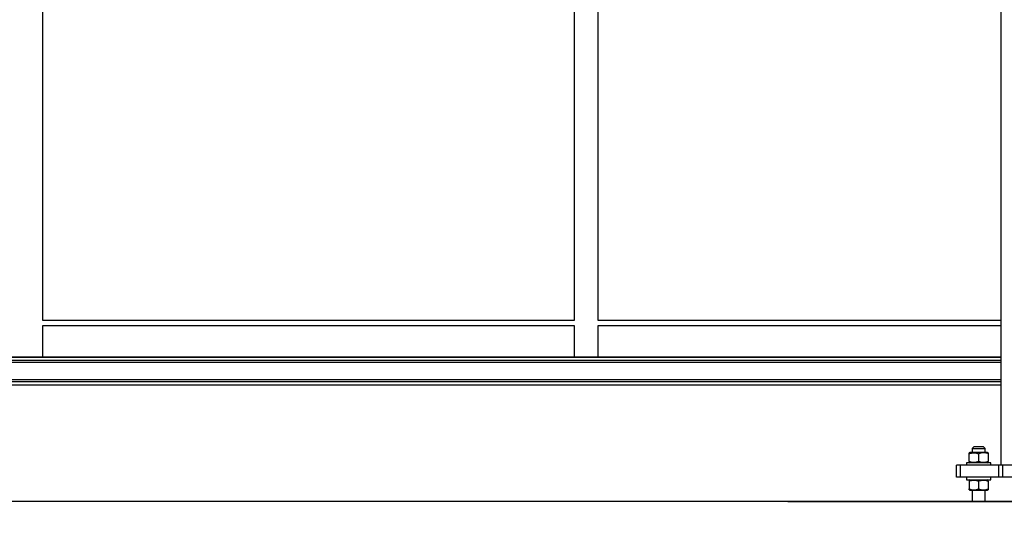
# Model space of a CAD drawing. Extents: x 0.2 to 16.8, y 0.2 to 10.8.
# Drawn here: x 5.7 to 6.4, y 7 to 7.4 of the extents above; entities that cross this region are included whole.
import ezdxf

# ---------------------------------------------------------------- set-up
doc = ezdxf.new("R2010")
doc.units = 0
doc.header["$MEASUREMENT"] = 0
doc.header["$PDSIZE"] = -1
doc.linetypes.add('SLD-SOLID', pattern=[0])
doc.layers.get('0').update_dxf_attribs({"linetype": 'CONTINUOUS'})
doc.layers.get('DEFPOINTS').update_dxf_attribs({"linetype": 'CONTINUOUS'})
doc.layers.add('LAYER_1', color=7, linetype='SLD-SOLID')
doc.styles.add('SLDTEXTSTYLE0', font='ARIALBD.TTF', dxfattribs={"width": 0.948})
doc.styles.add('SLDTEXTSTYLE1', font='ARIAL.TTF', dxfattribs={"width": 0.948})
doc.dimstyles.new('SLDDIMSTYLE0', dxfattribs={"dimtxt": 0.121338, "dimasz": 0.188, "dimexe": 0, "dimexo": 0.0625, "dimgap": 0.030334, "dimtad": 0, "dimtih": 1, "dimtoh": 1, "dimdec": 1, "dimlfac": 70, "dimrnd": 1e-09, "dimzin": 12, "dimtxsty": 'SLDTEXTSTYLE0', "dimsah": 1, "dimcen": 0.09, "dimazin": 3, "dimtfac": 1, "dimtdec": 1, "dimtofl": 0, "dimtmove": 0, "dimatfit": 3, "dimtolj": 1, "dimtzin": 12})
doc.dimstyles.new('SLDDIMSTYLE1', dxfattribs={"dimtxt": 0.101115, "dimasz": 0.188, "dimexe": 0, "dimexo": 0.0625, "dimgap": 0.025279, "dimtad": 0, "dimtih": 1, "dimtoh": 1, "dimdec": 1, "dimlfac": 70, "dimrnd": 1e-09, "dimzin": 4, "dimtxsty": 'SLDTEXTSTYLE1', "dimsah": 1, "dimcen": 0.09, "dimazin": 3, "dimtfac": 1, "dimtdec": 1, "dimtmove": 0, "dimatfit": 3, "dimtolj": 1, "dimtzin": 12})

# ---------------------------------------------------------------- blocks, each defined once
blk = doc.blocks.new('_D_1')
at = {"layer": 'DEFPOINTS', "color": 0}
for p in [(5.01157, 7.06385), (6.44351, 7.05541), (6.44351, 6.17542)]:
    blk.add_point(p, dxfattribs=at)
at = {"layer": 'LAYER_1', "color": 0}
for p, q in [((5.01157, 7.00135), (5.01157, 6.17542)), ((6.44351, 6.99291), (6.44351, 6.17542)), ((5.19957, 6.17542), (5.52806, 6.17542)), ((6.25551, 6.17542), (5.9697, 6.17542))]:
    blk.add_line(p, q, dxfattribs=at)
for points in [[(5.19957, 6.20676), (5.19957, 6.14409), (5.01157, 6.17542)], [(6.25551, 6.14409), (6.25551, 6.20676), (6.44351, 6.17542)]]:
    blk.add_solid(points, dxfattribs=at)
at = {"layer": 'LAYER_1', "color": 0, "insert": (5.74888, 6.2373), "char_height": 0.121338, "attachment_point": 2, "style": 'SLDTEXTSTYLE0'}
blk.add_mtext('\\A1;100.2', dxfattribs=at)
blk = doc.blocks.new('_D_5')
at = {"layer": 'DEFPOINTS', "color": 0}
for p in [(6.44351, 7.06385), (6.52923, 6.79286), (6.52923, 6.63585)]:
    blk.add_point(p, dxfattribs=at)
at = {"layer": 'LAYER_1', "color": 0}
for p, q in [((6.44351, 7.00135), (6.44351, 6.63585)), ((6.52923, 6.73036), (6.52923, 6.63585)), ((6.44351, 6.63585), (6.06751, 6.63585)), ((6.25551, 6.63585), (6.06751, 6.63585)), ((6.44351, 6.63585), (6.52923, 6.63585)), ((6.52923, 6.63585), (6.44351, 6.63585)), ((6.71723, 6.63585), (6.90523, 6.63585))]:
    blk.add_line(p, q, dxfattribs=at)
for points in [[(6.25551, 6.60451), (6.25551, 6.66718), (6.44351, 6.63585)], [(6.71723, 6.66718), (6.71723, 6.60451), (6.52923, 6.63585)]]:
    blk.add_solid(points, dxfattribs=at)
at = {"layer": 'LAYER_1', "color": 0, "insert": (5.78874, 6.70061), "char_height": 0.1011149, "attachment_point": 2, "style": 'SLDTEXTSTYLE1'}
blk.add_mtext('\\A1;6.0 [152]', dxfattribs=at)
blk = doc.blocks.new('_D_8')
at = {"layer": 'DEFPOINTS', "color": 0}
for p in [(2.10437, 7.05513), (16.48457, 7.05513), (2.10437, 5.76608)]:
    blk.add_point(p, dxfattribs=at)
at = {"layer": 'LAYER_1', "color": 0}
for p, q in [((2.10437, 6.99263), (2.10437, 5.76608)), ((16.48457, 6.99263), (16.48457, 5.76608)), ((2.29237, 5.76608), (9.0071, 5.76608)), ((16.29657, 5.76608), (9.54031, 5.76608))]:
    blk.add_line(p, q, dxfattribs=at)
for points in [[(2.29237, 5.79741), (2.29237, 5.73474), (2.10437, 5.76608)], [(16.29657, 5.73474), (16.29657, 5.79741), (16.48457, 5.76608)]]:
    blk.add_solid(points, dxfattribs=at)
at = {"layer": 'LAYER_1', "color": 0, "insert": (9.27371, 5.82796), "char_height": 0.121338, "attachment_point": 2, "style": 'SLDTEXTSTYLE0'}
blk.add_mtext('\\A1;1006.6', dxfattribs=at)

msp = doc.modelspace()

# ---------------------------------------------------------------- linework, layer by layer
at = {"color": 7, "linetype": 'SLD-SOLID'}
for p, q in [((5.7509, 7.16531), (5.7509, 7.47709)), ((6.12261, 7.47709), (6.12261, 7.16532)), ((6.13948, 7.16531), (6.13948, 7.47709)), ((6.42101, 7.47489), (6.42101, 7.06385)), ((6.12263, 7.16522), (5.75088, 7.16522)), ((6.42101, 7.16522), (6.13946, 7.16522)), ((5.75088, 7.16157), (6.12263, 7.16157)), ((5.7509, 7.13949), (5.7509, 7.16157)), ((6.12261, 7.16157), (6.12261, 7.13949)), ((6.13946, 7.16157), (6.42101, 7.16157)), ((6.13948, 7.13949), (6.13948, 7.16157)), ((6.42101, 7.13949), (5.03406, 7.13949)), ((6.42101, 7.13928), (5.03406, 7.13928)), ((6.42101, 7.13716), (5.03406, 7.13716)), ((6.42101, 7.13569), (5.03406, 7.13569)), ((6.42101, 7.12361), (5.03406, 7.12361)), ((6.42101, 7.12214), (5.03406, 7.12214)), ((6.42101, 7.12002), (5.03406, 7.12002)), ((6.42101, 7.11981), (5.03406, 7.11981)), ((6.40217, 7.07678), (6.40105, 7.07566)), ((6.40105, 7.07566), (6.40105, 7.07285)), ((6.40105, 7.07566), (6.41005, 7.07566)), ((6.40892, 7.07678), (6.40217, 7.07678)), ((6.41005, 7.07566), (6.40892, 7.07678)), ((6.41005, 7.07285), (6.41005, 7.07566)), ((6.3993, 7.07285), (6.3988, 7.07255)), ((6.3988, 7.06643), (6.3988, 7.07195)), ((6.41179, 7.07285), (6.3993, 7.07285)), ((6.40555, 7.07195), (6.40555, 7.06643)), ((6.4123, 7.07255), (6.41179, 7.07285)), ((6.4123, 7.07195), (6.4123, 7.06643)), ((6.39008, 7.05541), (6.39008, 7.06385)), ((6.39289, 7.06385), (6.39008, 7.06385)), ((6.39289, 7.05541), (6.39289, 7.06385)), ((6.41971, 7.06385), (6.39289, 7.06385)), ((6.39711, 7.06553), (6.39711, 7.06385)), ((6.40555, 7.06553), (6.39711, 7.06553)), ((6.3988, 7.06583), (6.3993, 7.06553)), ((6.41398, 7.06553), (6.40555, 7.06553)), ((6.41179, 7.06553), (6.4123, 7.06583)), ((6.41398, 7.06385), (6.41398, 7.06553)), ((6.41971, 7.05541), (6.41971, 7.06385)), ((6.42252, 7.06385), (6.41971, 7.06385)), ((6.42252, 7.05541), (6.42252, 7.06385)), ((6.4645, 7.06385), (6.42252, 7.06385)), ((6.39289, 7.05541), (6.39008, 7.05541)), ((6.41971, 7.05541), (6.39289, 7.05541)), ((6.39711, 7.05541), (6.39711, 7.05372)), ((6.39711, 7.05372), (6.41398, 7.05372)), ((6.3993, 7.05372), (6.3988, 7.05343)), ((6.4123, 7.05343), (6.41179, 7.05372)), ((6.41398, 7.05372), (6.41398, 7.05541)), ((6.42252, 7.05541), (6.41971, 7.05541)), ((6.4645, 7.05541), (6.42252, 7.05541)), ((6.3988, 7.05283), (6.3988, 7.04731)), ((6.3988, 7.0467), (6.3993, 7.04641)), ((6.40555, 7.05283), (6.40555, 7.04731)), ((6.41179, 7.04641), (6.4123, 7.0467)), ((6.4123, 7.05283), (6.4123, 7.04731)), ((6.3993, 7.04641), (6.40555, 7.04641)), ((6.40105, 7.04641), (6.40105, 7.03854)), ((6.40555, 7.04641), (6.41179, 7.04641)), ((6.41005, 7.03854), (6.41005, 7.04641)), ((6.27208, 7.03854), (6.27208, 7.0384)), ((6.27208, 7.03854), (6.61494, 7.03854)), ((6.61494, 7.0384), (6.27208, 7.0384))]:
    msp.add_line(p, q, dxfattribs=at)
for points, knots in [([(5.75088, 7.16522), (5.75088, 7.16523), (5.75088, 7.16526), (5.75089, 7.16529), (5.75089, 7.16531), (5.7509, 7.16532), (5.75089, 7.16531), (5.75089, 7.16531)], [0, 0, 0, 0, 0.155667, 0.409807, 0.663949, 0.937053, 1, 1, 1, 1]), ([(6.12261, 7.16532), (6.12261, 7.16531), (6.12261, 7.1653), (6.12262, 7.16527), (6.12263, 7.16524), (6.12263, 7.16522)], [0, 0, 0, 0, 0.498542, 0.748029, 1, 1, 1, 1]), ([(6.13947, 7.16522), (6.13947, 7.16523), (6.13947, 7.16526), (6.13948, 7.16529), (6.13948, 7.16531), (6.13948, 7.16532), (6.13948, 7.16531), (6.13948, 7.16531)], [0, 0, 0, 0, 0.155667, 0.409807, 0.663949, 0.937053, 1, 1, 1, 1]), ([(6.3988, 7.07195), (6.39938, 7.07212), (6.40057, 7.07248), (6.40232, 7.0726), (6.404, 7.07242), (6.40503, 7.07211), (6.40555, 7.07195)], [0, 0, 0, 0, 0.264614, 0.534966, 0.765352, 1, 1, 1, 1]), ([(6.3988, 7.07195), (6.3988, 7.07212), (6.3988, 7.07246), (6.3988, 7.07252), (6.3988, 7.07255)], [0, 0, 0, 0, 0.495458, 1, 1, 1, 1]), ([(6.4123, 7.07195), (6.41171, 7.07212), (6.41053, 7.07248), (6.40877, 7.0726), (6.4071, 7.07242), (6.40607, 7.07211), (6.40555, 7.07195)], [0, 0, 0, 0, 0.264614, 0.534966, 0.765352, 1, 1, 1, 1]), ([(6.4123, 7.07255), (6.4123, 7.07252), (6.4123, 7.07246), (6.4123, 7.07212), (6.4123, 7.07195)], [0, 0, 0, 0, 0.494511, 1, 1, 1, 1]), ([(6.40555, 7.06643), (6.40496, 7.06626), (6.40378, 7.0659), (6.40202, 7.06578), (6.40034, 7.06596), (6.39932, 7.06627), (6.3988, 7.06643)], [0, 0, 0, 0, 0.2646136, 0.5349658, 0.7653524, 1, 1, 1, 1]), ([(6.3988, 7.06643), (6.3988, 7.06626), (6.3988, 7.06592), (6.3988, 7.06586), (6.3988, 7.06583)], [0, 0, 0, 0, 0.495458, 1, 1, 1, 1]), ([(6.4123, 7.06643), (6.41171, 7.06626), (6.41053, 7.0659), (6.40877, 7.06578), (6.4071, 7.06596), (6.40607, 7.06627), (6.40555, 7.06643)], [0, 0, 0, 0, 0.264614, 0.534966, 0.765352, 1, 1, 1, 1]), ([(6.4123, 7.06583), (6.4123, 7.06586), (6.4123, 7.06592), (6.4123, 7.06626), (6.4123, 7.06643)], [0, 0, 0, 0, 0.494511, 1, 1, 1, 1]), ([(6.3988, 7.05283), (6.39938, 7.053), (6.40057, 7.05335), (6.40232, 7.05348), (6.404, 7.05329), (6.40503, 7.05298), (6.40555, 7.05283)], [0, 0, 0, 0, 0.264614, 0.534966, 0.765352, 1, 1, 1, 1]), ([(6.3988, 7.05343), (6.3988, 7.0534), (6.3988, 7.05334), (6.3988, 7.053), (6.3988, 7.05283)], [0, 0, 0, 0, 0.4945107, 1, 1, 1, 1]), ([(6.40555, 7.05283), (6.40613, 7.053), (6.40732, 7.05335), (6.40907, 7.05348), (6.41075, 7.05329), (6.41178, 7.05298), (6.4123, 7.05283)], [0, 0, 0, 0, 0.264614, 0.534966, 0.765352, 1, 1, 1, 1]), ([(6.4123, 7.05283), (6.4123, 7.053), (6.4123, 7.05334), (6.4123, 7.0534), (6.4123, 7.05343)], [0, 0, 0, 0, 0.495458, 1, 1, 1, 1]), ([(6.3988, 7.04731), (6.39938, 7.04713), (6.40057, 7.04678), (6.40232, 7.04665), (6.404, 7.04684), (6.40503, 7.04715), (6.40555, 7.04731)], [0, 0, 0, 0, 0.264614, 0.534966, 0.765352, 1, 1, 1, 1]), ([(6.3988, 7.0467), (6.3988, 7.04674), (6.3988, 7.0468), (6.3988, 7.04714), (6.3988, 7.04731)], [0, 0, 0, 0, 0.494511, 1, 1, 1, 1]), ([(6.40555, 7.04731), (6.40613, 7.04713), (6.40732, 7.04678), (6.40907, 7.04665), (6.41075, 7.04684), (6.41178, 7.04715), (6.4123, 7.04731)], [0, 0, 0, 0, 0.264614, 0.534966, 0.765352, 1, 1, 1, 1]), ([(6.4123, 7.04731), (6.4123, 7.04714), (6.4123, 7.0468), (6.4123, 7.04674), (6.4123, 7.0467)], [0, 0, 0, 0, 0.495458, 1, 1, 1, 1])]:
    msp.add_open_spline(points, degree=3, knots=knots, dxfattribs=at)
at = {"layer": 'LAYER_1', "color": 7}
msp.add_line((9.29447, 7.03854), (0.50734, 7.03854), dxfattribs=at)

# ---------------------------------------------------------------- dimensions: what is measured, and where the dimension line sits
for base, p1, p2, dimstyle, picture, middle in [((6.44351, 6.17542), (5.01157, 7.06385), (6.44351, 7.05541), 'SLDDIMSTYLE0', '_D_1', (5.74888, 6.17542)), ((6.52923, 6.63585), (6.44351, 7.06385), (6.52923, 6.79286), 'SLDDIMSTYLE1', '_D_5', (5.78874, 6.63585)), ((2.10437, 5.76608), (16.48457, 7.05513), (2.10437, 7.05513), 'SLDDIMSTYLE0', '_D_8', (9.27371, 5.76608))]:
    dim = msp.add_linear_dim(base=base, p1=p1, p2=p2, dimstyle=dimstyle, dxfattribs=at)
    dim.commit()
    dim.dimension.update_dxf_attribs({"geometry": picture, "text_midpoint": middle, "dimtype": 160})

doc.saveas('drawing.dxf')
